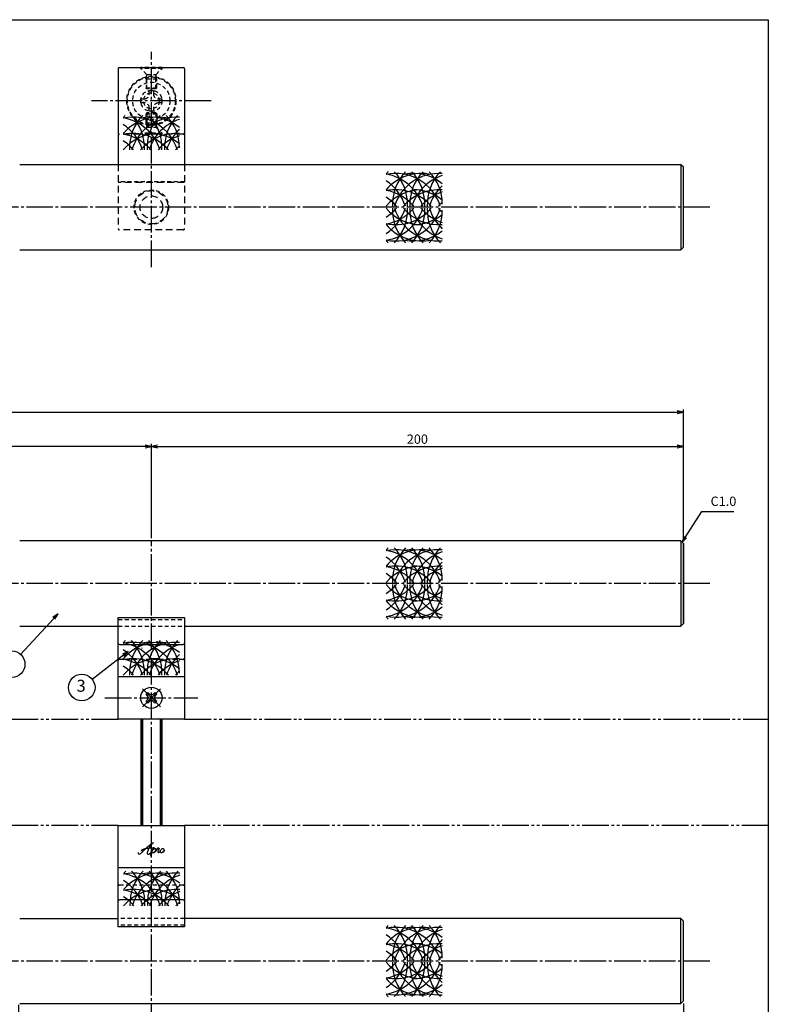
# Model space of a CAD drawing. Units: inches. Extents: x -1007 to -200, y 840 to 1400.
# Drawn here: x -481 to -200, y 1030 to 1400 of the extents above; entities that cross this region are included whole.
import ezdxf
from ezdxf.enums import TextEntityAlignment as Align

# ---------------------------------------------------------------- set-up
doc = ezdxf.new("R2010")
doc.units = ezdxf.units.IN
doc.header["$MEASUREMENT"] = 0
for name, pattern in [('CENS', [13, 10, -1, 1, -1]), ('HIDL', [4, 2.5, -1.5]), ('HIDS', [2.5, 1.5, -1]), ('PHAS', [15, 10, -1, 1, -1, 1, -1])]:
    doc.linetypes.add(name, pattern=pattern)
for name, color, linetype in [('02-実線-1', 7, 'Continuous'), ('03-細線', 1, 'Continuous'), ('04-破線-1', 5, 'HIDS'), ('06-中心線', 1, 'CENS'), ('07-2点鎖線', 2, 'PHAS'), ('09-文字', 4, 'Continuous'), ('10-寸法', 3, 'Continuous'), ('11-ﾈｼﾞ関連', 7, 'Continuous'), ('12-企業ﾏｰｸ', 9, 'Continuous'), ('図枠', 7, 'Continuous')]:
    doc.layers.add(name, color=color, linetype=linetype)
doc.styles.add('STD', font='TXT.shx', dxfattribs={"bigfont": 'bigfont.shx'})
doc.dimstyles.new('1：1', dxfattribs={"dimtxt": 3.5, "dimasz": 2.3, "dimexe": 1, "dimexo": 1, "dimgap": 1, "dimtad": 3, "dimdsep": 46, "dimtxsty": 'STD', "dimblk1": 'ARRI', "dimblk2": 'ARRI', "dimsah": 1, "dimcen": 0, "dimclrd": 3, "dimclre": 3, "dimclrt": 4, "dimadec": 0, "dimazin": 0, "dimtfac": 0.7, "dimtmove": 0, "dimatfit": 0, "dimldrblk": 'ARRI', "dimfxl": 1, "dimtvp": 1, "dimtolj": 1, "dimtzin": 0, "dimarcsym": 0})

# ---------------------------------------------------------------- blocks, each defined once
blk = doc.blocks.new('ARRI')
at = {"color": 0, "linetype": 'ByBlock'}
for p, q in [((5.826e-13, 1.42e-14), (-0.9999999999995168, 0.2125565616699276)), ((-0.9999999999995168, -0.2125565616699987), (5.826e-13, 1.42e-14)), ((4.832e-13, 0), (-0.9999999999995168, 2.84e-14))]:
    blk.add_line(p, q, dxfattribs=at)
blk = doc.blocks.new('*D91')
at = {"layer": '10-寸法', "color": 3, "lineweight": -2, "transparency": 16777216}
for p, q in [((-831.9199614111802, 1203.830712413049), (-831.9199614111802, 1253.751148748045)), ((-829.6199614111803, 1252.751148748045), (-234.2199580661979, 1252.751148748045)), ((-231.9199580661979, 1204.330712413031), (-231.9199580661979, 1253.751148748045))]:
    blk.add_line(p, q, dxfattribs=at)
at = {"layer": 'Defpoints', "color": 0, "transparency": 16777216}
for p in [(-231.9199580661979, 1252.751148748045), (-831.9199614111802, 1202.830712413049), (-231.9199580661979, 1203.330712413031)]:
    blk.add_point(p, dxfattribs=at)
at = {"layer": '10-寸法', "color": 3, "lineweight": -2, "transparency": 16777216, "xscale": 2.3, "yscale": 2.3, "zscale": 2.3, "rotation": 180}
blk.add_blockref('ARRI', (-831.9199614111802, 1252.751148748045), dxfattribs=at)
at = {"layer": '10-寸法', "color": 3, "lineweight": -2, "transparency": 16777216, "xscale": 2.3, "yscale": 2.3, "zscale": 2.3}
blk.add_blockref('ARRI', (-231.9199580661979, 1252.751148748045), dxfattribs=at)
at = {"layer": '10-寸法', "color": 4, "transparency": 16777216, "insert": (-531.919959738689, 1255.501148748045), "char_height": 3.5, "attachment_point": 5, "style": 'STD'}
blk.add_mtext('\\A1;L=1500', dxfattribs=at)
blk = doc.blocks.new('*D92')
at = {"layer": '10-寸法', "color": 3, "lineweight": -2, "transparency": 16777216}
for p, q in [((-631.919961411186, 1206.330712420552), (-631.919961411186, 1240.855930581791)), ((-431.9199614111848, 1206.330712420552), (-431.9199614111848, 1240.855930581791)), ((-434.2199614111848, 1239.855930581791), (-629.6199614111861, 1239.855930581791))]:
    blk.add_line(p, q, dxfattribs=at)
at = {"layer": 'Defpoints', "color": 0, "transparency": 16777216}
for p in [(-631.919961411186, 1239.855930581791), (-631.919961411186, 1205.330712420552), (-431.9199614111848, 1205.330712420552)]:
    blk.add_point(p, dxfattribs=at)
at = {"layer": '10-寸法', "color": 3, "lineweight": -2, "transparency": 16777216, "xscale": 2.3, "yscale": 2.3, "zscale": 2.3, "rotation": 180}
blk.add_blockref('ARRI', (-631.919961411186, 1239.855930581791), dxfattribs=at)
at = {"layer": '10-寸法', "color": 3, "lineweight": -2, "transparency": 16777216, "xscale": 2.3, "yscale": 2.3, "zscale": 2.3}
blk.add_blockref('ARRI', (-431.9199614111848, 1239.855930581791), dxfattribs=at)
at = {"layer": '10-寸法', "color": 4, "transparency": 16777216, "insert": (-531.9199614111855, 1242.605930581791), "char_height": 3.5, "attachment_point": 5, "style": 'STD'}
blk.add_mtext('\\A1;P=1100±0.5', dxfattribs=at)
blk = doc.blocks.new('*D93')
at = {"layer": '10-寸法', "color": 3, "lineweight": -2, "transparency": 16777216}
for p, q in [((-431.9199614111848, 1205.330712420552), (-431.9199614111848, 1240.855179639585)), ((-231.9199580661906, 1204.330712413024), (-231.9199580661906, 1240.855179639585)), ((-429.6199614111848, 1239.855179639585), (-234.2199580661906, 1239.855179639585))]:
    blk.add_line(p, q, dxfattribs=at)
at = {"layer": 'Defpoints', "color": 0, "transparency": 16777216}
for p in [(-231.9199580661906, 1239.855179639585), (-431.9199614111848, 1204.330712420552), (-231.9199580661906, 1203.330712413024)]:
    blk.add_point(p, dxfattribs=at)
at = {"layer": '10-寸法', "color": 3, "lineweight": -2, "transparency": 16777216, "xscale": 2.3, "yscale": 2.3, "zscale": 2.3, "rotation": 180}
blk.add_blockref('ARRI', (-431.9199614111848, 1239.855179639585), dxfattribs=at)
at = {"layer": '10-寸法', "color": 3, "lineweight": -2, "transparency": 16777216, "xscale": 2.3, "yscale": 2.3, "zscale": 2.3}
blk.add_blockref('ARRI', (-231.9199580661906, 1239.855179639585), dxfattribs=at)
at = {"layer": '10-寸法', "color": 4, "transparency": 16777216, "insert": (-331.9199597386877, 1242.605179639585), "char_height": 3.5, "attachment_point": 5, "style": 'STD'}
blk.add_mtext('\\A1;200', dxfattribs=at)
blk = doc.blocks.new('A$C1F387A27')
at = {"layer": '11-ﾈｼﾞ関連', "color": 5, "linetype": 'HIDS'}
for p, q in [((-0.691694668678906, 3.952886501032197), (0.9083053313211167, 3.952886501032197)), ((-0.691694668678906, 2.602886501032202), (-0.691694668678906, 3.952886501032197)), ((0.9083053313211167, 3.952886501032197), (0.9083053313211167, 2.602886501032202)), ((-3.791694668678929, -0.7471134989678205), (-3.791694668678929, 0.8528865010322022)), ((-3.791694668678929, 0.8528865010322022), (-2.441694668678906, 0.8528865010322022)), ((2.658305331321117, 0.8528865010322022), (4.008305331321139, 0.8528865010322022)), ((4.008305331321139, 0.8528865010322022), (4.008305331321139, -0.7471134989678205)), ((-2.441694668678906, -0.7471134989678205), (-3.791694668678929, -0.7471134989678205)), ((-0.691694668678906, -3.847113498967815), (-0.691694668678906, -2.497113498967821)), ((0.9083053313211167, -2.497113498967821), (0.9083053313211167, -3.847113498967815)), ((4.008305331321139, -0.7471134989678205), (2.658305331321117, -0.7471134989678205)), ((0.9083053313211167, -3.847113498967815), (-0.691694668678906, -3.847113498967815))]:
    blk.add_line(p, q, dxfattribs=at)
blk.add_circle((0.1083053313211053, 0.05288650103219084), 7, dxfattribs=at)
for centre, start, end in [((-2.441694668678906, 2.602886501032202), 270, 0), ((2.658305331321117, 2.602886501032202), 180, 270), ((-2.441694668678906, -2.497113498967821), 0, 90), ((2.658305331321117, -2.497113498967821), 90, 180)]:
    blk.add_arc(centre, 1.75, start, end, dxfattribs=at)
blk = doc.blocks.new('*D96')
at = {"layer": '02-実線-1', "color": 3, "lineweight": -2, "transparency": 16777216}
for p, q in [((-481.9199613481305, 1029.830712413506), (-481.9199613481305, 995.0044416052486)), ((-231.9199580660592, 1030.330692560735), (-231.9199580660592, 995.0044416052486)), ((-479.6199613481305, 996.0044416052486), (-234.2199580660592, 996.0044416052486))]:
    blk.add_line(p, q, dxfattribs=at)
at = {"layer": 'Defpoints', "color": 0, "transparency": 16777216}
for p in [(-481.9199613481305, 1030.830712413506), (-231.9199580660592, 1031.330692560735), (-231.9199580660592, 996.0044416052486)]:
    blk.add_point(p, dxfattribs=at)
at = {"layer": '02-実線-1', "color": 3, "lineweight": -2, "transparency": 16777216, "xscale": 2.3, "yscale": 2.3, "zscale": 2.3, "rotation": 180}
blk.add_blockref('ARRI', (-481.9199613481305, 996.0044416052486), dxfattribs=at)
at = {"layer": '02-実線-1', "color": 3, "lineweight": -2, "transparency": 16777216, "xscale": 2.3, "yscale": 2.3, "zscale": 2.3}
blk.add_blockref('ARRI', (-231.9199580660592, 996.0044416052486), dxfattribs=at)
at = {"layer": '02-実線-1', "color": 4, "transparency": 16777216, "insert": (-356.9199597070948, 998.7544416052486), "char_height": 3.5, "attachment_point": 5, "style": 'STD'}
blk.add_mtext('\\A1;L=250【バイブレーションシルバー】', dxfattribs=at)
blk = doc.blocks.new('A$Cd6da9772')
at = {"layer": '03-細線'}
for centre, start, end in [((3.623425750443516, -13.4486294188257), 135.7867590204401, 139.6121044608064), ((3.623425750443516, -19.41739657646644), 77.34207366864177, 139.6121044608064), ((-6.066181307224383, -19.41739657646644), 17.27962239382019, 102.0041994147317), ((-12.62028544058228, -19.41739657646644), 17.27962239382019, 80.4134749143175), ((10.17752988379846, -13.4486294188257), 135.7867590204401, 182.5239573636747), ((-19.17438957393404, -13.4486294188257), 357.4760426363253, 44.21324097955992), ((10.17752988379846, -19.41739657646644), 85.88331340735462, 162.7203776061798), ((0.4879228261276012, -19.41739657646644), 51.28259048935254, 100.7929308197157), ((16.73163401715044, -13.4486294188257), 135.7867590204401, 182.5239573636747), ((-12.62028544058228, -13.4486294188257), 357.4760426363253, 44.21324097955992), ((16.73163401715044, -19.41739657646644), 107.6217857952877, 162.7203776061798), ((23.28573815050243, -13.4486294188257), 135.7867590204401, 182.5239573636747), ((-6.066181307224383, -13.4486294188257), 0, 44.21324097955992), ((-19.17438957393404, -19.41739657646644), 17.27962239382019, 57.24437141775635), ((23.28573815050243, -19.41739657646644), 132.6293181343896, 162.7203776061798), ((3.623425750443516, -25.55856156111304), 90, 139.6121044608064), ((-6.066181307224383, -25.55856156111304), 40.38789553967398, 102.0041994145707), ((-12.62028544058228, -25.55856156111304), 40.38789553967398, 80.4134749143175), ((-19.17438957393404, -25.55856156111304), 40.38789553967398, 57.24437141775635), ((10.17752988379846, -25.55856156111304), 85.8833134073936, 139.612104460326), ((0.4879228261276012, -25.55856156111304), 51.28259048939934, 90), ((16.73163401715044, -25.55856156111304), 107.6217857953289, 139.612104460326), ((23.28573815050243, -25.55856156111304), 132.7010718246509, 139.612104460326)]:
    blk.add_arc(centre, 17.5, start, end, dxfattribs=at)
blk = doc.blocks.new('A$Cd3a037fd')
at = {"layer": '12-企業ﾏｰｸ'}
for points, knots in [([(-5.098643179676856, -1.131972964367662), (-5.103762666351031, -1.323871718910766), (-5.109238115510834, -1.587360125346038), (-4.95589755944593, -1.729749783090881), (-4.769423735369401, -1.902904547940182), (-4.521266586582442, -1.761813609222429), (-4.344903496092684, -1.652710329990725), (-3.971267239287499, -1.421540674786513), (-3.640494150853101, -1.127465919700796), (-3.327624110169836, -0.8208353262642163), (-2.546200182571738, -0.05494706272003214), (-1.800176646505406, 0.7660788572840715), (-0.9608909390540248, 1.476880760272536), (-0.5539177850419037, 1.82153405403659), (-0.1221391753319949, 2.143445386427686), (0.35576066987187, 2.383579389483145), (0.460254312627967, 2.436068311984684), (0.5675497998449828, 2.483590858314017), (0.6784360003503025, 2.52095215236244), (0.5995623300727857, 2.494389423342966), (0.5184479614372322, 2.40976050806438), (0.4571983202795309, 2.357755787809481), (0.2327010186650114, 2.167104456389382), (0.03504701912106611, 1.944670649099692), (-0.1484221085106583, 1.715003342117768), (-0.7788479929990899, 0.925811971098085), (-1.291893304635323, 0.05718733811903576), (-1.605476824712696, -0.9059476665785837), (-1.676989532748394, -1.12560605457071), (-1.763375721349348, -1.39029136543553), (-1.70243152398416, -1.621817760336796), (-1.633057699707933, -1.885356685465297), (-1.32836313804728, -1.904177619015229), (-1.109035841799141, -1.838954876920127), (-0.7981267036325335, -1.746507222315756), (-0.5418205009859776, -1.490939369803925), (-0.3523412032541273, -1.238097195106718), (-0.0753806270899986, -0.8685109830951774), (0.1764434016313317, -0.4810714648161252), (0.4114330472721122, -0.08357250885381973), (0.4866903563088272, 0.04371516839017886), (0.5749861515214434, 0.1732178960396027), (0.6334347254296517, 0.3096222544259604), (0.4892116277173955, 0.06577007553204339), (0.3570850368510037, -0.1859777865437877), (0.2307144681958562, -0.4394572739891487), (3.367285899003036e-06, -0.9022551386922828), (-0.2314973796624145, -1.388457925468458), (-0.3499730423468463, -1.893990718782391), (-0.398361401360944, -2.100558547484013), (-0.4471826667172536, -2.325437459537), (-0.4207986961519055, -2.538118050146693)], [0, 0, 0, 0, 1, 1, 1, 2, 2, 2, 3, 3, 3, 4, 4, 4, 5, 5, 5, 6, 6, 6, 7, 7, 7, 8, 8, 8, 9, 9, 9, 10, 10, 10, 11, 11, 11, 12, 12, 12, 13, 13, 13, 14, 14, 14, 15, 15, 15, 16, 16, 16, 17, 17, 17, 17]), ([(-3.159262403513367, -0.6417722059124458), (-3.323834430950228, -0.6605169728168789), (-3.520088674079489, -0.6621467835887529), (-3.67414193232753, -0.5938424011927168), (-3.755205782269968, -0.5579072887209691), (-3.807592112962539, -0.4862927660875016), (-3.794883941321132, -0.394914553363094), (-3.781717215385015, -0.3000474419476973), (-3.714762847920156, -0.2098412629115387), (-3.644064656664796, -0.1484898071564089), (-3.487260849860832, -0.01249270716044748), (-3.282347702672723, 0.04435092671718621), (-3.087469899637199, 0.1015007815979629), (-2.85938110752295, 0.1683782052064657), (-2.629306542150971, 0.2261645956248799), (-2.397627813958479, 0.2792138870183294), (-2.378705065810664, 0.2835429504422677), (-2.359757446922231, 0.287796624431337), (-2.340809050822372, 0.2920238732577332), (-2.272938351979519, 0.3071515017106208), (-2.204913765423953, 0.3214902613348727), (-2.136762493529659, 0.3351404123068846), (-1.565523533084615, 0.4495924553595501), (-0.9862365561662045, 0.5170558958122342), (-0.4071275604915172, 0.5768288366994625), (-0.1636064733424973, 0.601965384142261), (0.08011902021235073, 0.6257006207494555), (0.3243792347075214, 0.6423313746353756), (0.5629090749425814, 0.6586053888244692), (0.7835350902178106, 0.668511716006094), (1.031996905586766, 0.656746300905354)], [0, 0, 0, 0, 1, 1, 1, 2, 2, 2, 3, 3, 3, 4, 4, 4, 5, 5, 5, 6, 6, 6, 7, 7, 7, 8, 8, 8, 9, 9, 9, 10, 10, 10, 10]), ([(0.1979915674178301, -0.5051432336429684), (0.3446846406341137, -0.2613928693465937), (0.5195710308530579, -0.0839595597668108), (0.7409610442146004, 0.09370224974958319), (0.9327074654670469, 0.2475783039650992), (1.240228742329691, 0.4654281227315664), (1.505448774134493, 0.3823272036274261), (1.691845654354438, 0.3239042776716019), (1.662736005974239, 0.1039660938386646), (1.630901456990159, -0.04667520957440274), (1.582641337736277, -0.2750943162225781), (1.458256542339313, -0.4817390887805573), (1.321291815061159, -0.6674745627217931), (1.139223998264242, -0.9143065673189881), (0.834096530260922, -1.208814228747258), (0.5112937372332453, -1.252466265947135), (0.07806407520502034, -1.311041525194071), (0.05562678041451363, -0.8231832796939784), (0.1589748146448073, -0.5840425518728694)], [0, 0, 0, 0, 1, 1, 1, 2, 2, 2, 3, 3, 3, 4, 4, 4, 5, 5, 5, 6, 6, 6, 6]), ([(0.3441685727498225, -1.246030184400695), (0.448407290407431, -1.279189100364363), (0.5739625650708149, -1.256650768186717), (0.6767758783621503, -1.231743497891273), (0.8244365788614232, -1.19598636666268), (0.9654257029815199, -1.134507448357851), (1.0990282169073, -1.062994740321926), (1.289679548327967, -0.9609454251181546), (1.48435372216818, -0.8398979723321531), (1.638662682726135, -0.6871939518046588), (1.799211090531116, -0.528301779934111), (1.940021456197883, -0.3503842681078027), (2.066952393744941, -0.1638086294337313), (2.190572413844166, 0.01782628102040462), (2.315973800795746, 0.210361571101032), (2.409745822379136, 0.4093663627867841), (2.4516157155158, 0.4981968789396092), (2.473822178737919, 0.5925805653193379), (2.491242578663787, 0.6888987290531645), (2.491242578663787, 0.6888987290531645), (2.459076937934242, 0.4510567202592597), (2.606942822050314, 0.4381954381156561), (2.69070592464368, 0.4308865489886671), (2.816261199307064, 0.4233476055034657), (2.870965949425226, 0.3485744987129351), (2.903666311094184, 0.3038537968439528), (2.89085477043318, 0.2480796048463958), (2.867704773459536, 0.2020337587874224), (2.686757694447351, -0.1576966447361769), (2.444662788875121, -0.5138612057122032), (2.378268790301718, -0.9185423654626561), (2.364184178566575, -1.004266370573248), (2.344345099040765, -1.121442537019277), (2.401468528758869, -1.19631745840735), (2.464654201691701, -1.279138581670907), (2.589802217964916, -1.228101488698314), (2.661468813713782, -1.187175129313061), (2.833833932524158, -1.088742175350205), (2.970747363897772, -0.9277872863651169), (3.098213022385153, -0.7801763273488973), (3.260824147303993, -0.5918939340465954), (3.39251627740714, -0.4165241187919833), (3.49237541294724, -0.2538873459201909)], [0, 0, 0, 0, 1, 1, 1, 2, 2, 2, 3, 3, 3, 4, 4, 4, 5, 5, 5, 6, 6, 6, 7, 7, 7, 8, 8, 8, 9, 9, 9, 10, 10, 10, 11, 11, 11, 12, 12, 12, 13, 13, 13, 14, 14, 14, 14]), ([(4.242161425860559, 0.3741245222313978), (4.161682815551558, 0.3683941479721966), (4.0810782971148, 0.343206304625312), (4.016771886397692, 0.3090541134272939), (3.824542817320889, 0.2069294087886533), (3.676983154208301, 0.03064170773433261), (3.558864231220923, -0.1481151916140675), (3.492725157748282, -0.2482028270904379), (3.432391847968574, -0.3534604679338713), (3.380794386104299, -0.4617748783371667), (3.380718219458231, -0.4619272116280513), (3.052999568951691, -1.149630413546845), (3.509354357212487, -1.278165513913848), (3.509354357212487, -1.278165513913848), (3.927203020109573, -1.419612415117797), (4.428583176821576, -0.6931994586406631), (4.526558353700693, -0.5512675779794449), (4.580268274162336, -0.3819335807767743), (4.59939542871598, -0.2115044937422113), (4.617120495223844, -0.05383409704262476), (4.627001951663715, 0.149677739310107), (4.516523009548564, 0.2778055812868274), (4.448473552251926, 0.3567554182104118), (4.345432516235178, 0.3814590593106573), (4.242161425860559, 0.3741245222313978)], [0, 0, 0, 0, 1, 1, 1, 2, 2, 2, 3, 3, 3, 4, 4, 4, 5, 5, 5, 6, 6, 6, 7, 7, 7, 8, 8, 8, 8]), ([(4.36460008574295, -0.7823532944316298), (4.277041086243571, -0.7838051239604624), (4.264765820944376, -0.928003350931192), (4.345193135348836, -0.9552787821336892), (4.429083700492356, -0.9837262470244355), (4.517659291545897, -0.9304989743878309), (4.583621160986695, -0.8834093344009375), (4.731740415780223, -0.7776169726172952), (4.837100648431715, -0.6311523993371679), (4.901355763245192, -0.4617414582782544)], [0, 0, 0, 0, 1, 1, 1, 2, 2, 2, 3, 3, 3, 3])]:
    blk.add_open_spline(points, degree=3, knots=knots, dxfattribs=at)
blk.add_point((-0.09864370821560442, -0.008118050146492806), dxfattribs=at)

msp = doc.modelspace()

# ---------------------------------------------------------------- linework, layer by layer
at = {"color": 1, "linetype": 'CENS'}
for p, q in [((-428.5258499149892, 1141.944820110218), (-435.3140750143799, 1148.733045209609)), ((-435.3140750143799, 1141.944820110218), (-428.5258499149892, 1148.733045209609))]:
    msp.add_line(p, q, dxfattribs=at)
at = {"color": 7, "linetype": 'Continuous'}
for p, q in [((-433.9352167910662, 1146.647080205109), (-433.2281100098795, 1147.354186986295)), ((-433.3341760270574, 1146.0460394411), (-433.9352167910662, 1146.647080205109)), ((-433.9352167910662, 1144.030785114719), (-433.3341760270574, 1144.631825878727)), ((-433.2281100098795, 1147.354186986295), (-432.6270692458708, 1146.753146222287)), ((-431.2128556834983, 1146.753146222287), (-430.6118149194896, 1147.354186986295)), ((-430.6118149194896, 1147.354186986295), (-429.9047081383029, 1146.647080205109)), ((-429.9047081383029, 1146.647080205109), (-430.5057489023117, 1146.0460394411)), ((-430.5057489023117, 1144.631825878727), (-429.9047081383029, 1144.030785114718)), ((-433.2281100098795, 1143.323678333532), (-433.9352167910662, 1144.030785114719)), ((-432.6270692458708, 1143.92471909754), (-433.2281100098795, 1143.323678333532)), ((-430.6118149194896, 1143.323678333532), (-431.2128556834983, 1143.92471909754)), ((-429.9047081383029, 1144.030785114718), (-430.6118149194896, 1143.323678333532))]:
    msp.add_line(p, q, dxfattribs=at)
msp.add_circle((-431.9199624646841, 1145.338932659914), 4, dxfattribs=at)
for centre, start, end in [((-434.0412828082441, 1145.338932659914), 315.0000000000094, 44.99999999999056), ((-431.9199624646841, 1147.460253003473), 224.9999999999906, 315.0000000000094), ((-431.9199624646841, 1143.217612316354), 44.99999999999056, 135.0000000000094), ((-429.798642121125, 1145.338932659914), 135.0000000000094, 224.9999999999906)]:
    msp.add_arc(centre, 1, start, end, dxfattribs=at)
at = {"layer": '02-実線-1', "color": 7, "linetype": 'Continuous'}
for p, q in [((-444.4199614111849, 1381.820331410238), (-444.4199614111849, 1345.820331407737)), ((-419.4199614111849, 1381.820331410238), (-419.4199614111849, 1345.820331407737)), ((-232.9199677107594, 1345.820352099935), (-232.9199655447759, 1313.820352099935)), ((-232.9199581337459, 1204.330733105241), (-232.9199559677625, 1172.330733105241)), ((-231.9199580660589, 1203.330733172928), (-231.9199560354494, 1173.330733172928)), ((-444.4199612305289, 1137.338932659905), (-444.4199612305289, 1175.483172757979)), ((-444.4199612305289, 1175.483172757979), (-419.4199612305289, 1175.483172757979)), ((-444.4199612305289, 1175.483172757979), (-419.4199612305289, 1175.483172757979)), ((-419.4199612305289, 1175.483172757979), (-419.4199612305289, 1137.338932659905)), ((-443.9199612305289, 1165.338932659906), (-419.9199612305289, 1165.338932659906)), ((-419.4199612305289, 1137.338932659905), (-444.4199612305289, 1137.338932659905)), ((-444.4199624646841, 1097.338932659905), (-419.4199624646841, 1097.338932659905)), ((-444.4199624646841, 1059.194692561831), (-444.4199624646841, 1097.338932659905)), ((-419.4199624646841, 1097.338932659905), (-419.4199624646841, 1059.194692561831)), ((-419.9199624646841, 1069.338932659905), (-443.9199624646841, 1069.338932659905)), ((-419.4199624646841, 1059.194692561831), (-444.4199624646841, 1059.194692561831)), ((-419.4199624646841, 1059.194692561831), (-444.4199624646841, 1059.194692561831)), ((-232.9199581337461, 1030.330692628422), (-232.9199559677627, 1062.330692628422)), ((-231.9199580660592, 1031.330692560735), (-231.9199560354496, 1061.330692560735))]:
    msp.add_line(p, q, dxfattribs=at)
at = {"layer": '02-実線-1'}
for p, q in [((-443.9199614111849, 1382.320331410238), (-419.9199614111849, 1382.320331410238)), ((-444.4199612305289, 1153.338932659906), (-419.4199612305289, 1153.338932659906)), ((-419.4199624646841, 1081.338932659905), (-444.4199624646841, 1081.338932659905))]:
    msp.add_line(p, q, dxfattribs=at)
at = {"layer": '02-実線-1', "color": 5, "linetype": 'HIDL'}
for p, q in [((-419.9199614111849, 1357.320331410238), (-443.9199614111849, 1357.320331410238)), ((-444.4199614111849, 1345.820331407737), (-444.4199614111849, 1321.820331410246)), ((-419.4199614111849, 1345.820331407737), (-419.4199614111849, 1321.820331410246)), ((-419.4199614111849, 1339.070331410238), (-444.4199614111849, 1339.070331410238)), ((-419.9199614111849, 1321.320331410246), (-443.9199614111849, 1321.320331410246))]:
    msp.add_line(p, q, dxfattribs=at)
at = {"layer": '02-実線-1'}
for points in [[(-481.4199614111849, 1313.820331207296), (-232.9199655447759, 1313.820352099935), (-231.9199614111849, 1314.820331412737), (-231.9199614111848, 1344.820331407737), (-232.9199677107594, 1345.820352099935), (-481.4199614111849, 1345.820331410235)], [(-419.4199614111848, 1172.330712418042), (-232.9199559677625, 1172.330733105241), (-231.9199560354494, 1173.330733172928), (-231.9199580661979, 1203.330712413031), (-232.9199581337446, 1204.330712413042), (-481.4199614111848, 1204.330712212601)], [(-481.4199614111848, 1172.330712212601), (-444.4199614111848, 1172.330712418042)], [(-481.419961476274, 1062.33071261848), (-444.4199614111847, 1062.33071241958)], [(-481.4199613460964, 1030.33071261848), (-232.9199581337448, 1030.330712418041), (-231.9199580660592, 1031.330692560735), (-231.9199560354496, 1061.330692560735), (-232.9199559677627, 1062.330692628422), (-419.4199614111847, 1062.330712413042)]]:
    msp.add_lwpolyline(points, dxfattribs=at)
at = {"layer": '02-実線-1', "color": 5, "linetype": 'HIDL'}
for radius in [6.250000000002274, 4.25]:
    msp.add_circle((-431.9199614111844, 1329.820331410236), radius, dxfattribs=at)
at = {"layer": '02-実線-1'}
for centre, start, end in [((-443.9199614111849, 1381.820331410238), 90, 180), ((-419.9199614111849, 1381.820331410238), 0, 90)]:
    msp.add_arc(centre, 0.5, start, end, dxfattribs=at)
at = {"layer": '02-実線-1', "color": 5, "linetype": 'HIDL'}
for centre, start, end in [((-443.9199614111849, 1357.820331410238), 180, 270), ((-419.9199614111849, 1357.820331410238), 270, 0), ((-443.9199614111849, 1321.820331410246), 180, 270), ((-419.9199614111849, 1321.820331410246), 270, 0)]:
    msp.add_arc(centre, 0.5, start, end, dxfattribs=at)
at = {"layer": '02-実線-1', "color": 7, "linetype": 'Continuous'}
for centre, start, end in [((-443.9199612305289, 1165.838932659906), 180, 270), ((-419.9199612305289, 1165.838932659906), 270, 0), ((-443.9199624646841, 1068.838932659905), 90, 180), ((-419.9199624646841, 1068.838932659905), 0, 90)]:
    msp.add_arc(centre, 0.5, start, end, dxfattribs=at)
at = {"layer": '03-細線'}
for centre, start, end in [((-429.171228078481, 1352.147484115592), 135.7867590204443, 139.6121044608069), ((-429.171228078481, 1346.178716957951), 77.34207366864227, 139.6121044608069), ((-438.8608351361489, 1346.178716957951), 17.27962239382017, 102.0041994147306), ((-445.4149392695068, 1346.178716957951), 17.27962239382017, 80.41347491431767), ((-422.6171239451261, 1352.147484115592), 135.7867590204443, 182.5239573636747), ((-451.9690434028586, 1352.147484115592), 357.4760426363253, 44.21324097955564), ((-422.6171239451261, 1346.178716957951), 85.88331340735449, 162.7203776061798), ((-432.3067310027969, 1346.178716957951), 51.28259048934891, 100.7929308197148), ((-416.0630198117741, 1352.147484115592), 135.7867590204443, 182.5239573636747), ((-445.4149392695068, 1352.147484115592), 357.4760426363253, 44.21324097955564), ((-416.0630198117741, 1346.178716957951), 107.6217857952889, 162.7203776061798), ((-409.5089156784221, 1352.147484115592), 135.7867590204443, 182.5239573636747), ((-438.8608351361489, 1352.147484115592), 0, 44.21324097955564), ((-451.9690434028586, 1346.178716957951), 17.27962239382017, 57.24437141775915), ((-409.5089156784221, 1346.178716957951), 132.6293181343853, 162.7203776061798), ((-429.171228078481, 1340.037551973305), 90, 139.6121044608069), ((-438.8608351361489, 1340.037551973305), 40.38789553967376, 102.0041994145708), ((-445.4149392695068, 1340.037551973305), 40.38789553967376, 80.41347491431767), ((-422.6171239451261, 1340.037551973305), 85.88331340739367, 139.6121044603262), ((-432.3067310027969, 1340.037551973305), 51.2825904893993, 90), ((-416.0630198117741, 1340.037551973305), 107.6217857953295, 139.6121044603262), ((-451.9690434028586, 1340.037551973305), 40.38789553967376, 57.24437141775915), ((-409.5089156784221, 1340.037551973305), 132.7010718246505, 139.6121044603262), ((-330.3522099490251, 1330.979708289118), 135.7867590204351, 139.6121044608206), ((-330.3522099490251, 1325.010941131477), 77.3420736686356, 139.6121044608206), ((-340.0418170066932, 1325.010941131477), 17.27962239382017, 102.004199414724), ((-346.5959211400509, 1325.010941131477), 17.27962239382017, 80.41347491431108), ((-323.7981058156704, 1330.979708289118), 135.7867590204351, 182.5239573636747), ((-353.1500252734031, 1330.979708289118), 357.4760426363253, 44.21324097956492), ((-323.7981058156704, 1325.010941131477), 85.88331340735449, 162.7203776061798), ((-333.4877128733415, 1325.010941131477), 51.28259048934891, 100.7929308197148), ((-317.2440016823184, 1330.979708289118), 135.7867590204351, 182.5239573636747), ((-346.5959211400509, 1330.979708289118), 357.4760426363253, 44.21324097956492), ((-317.2440016823184, 1325.010941131477), 107.6217857952956, 162.7203776061798), ((-310.6898975489667, 1330.979708289118), 135.7867590204351, 182.5239573636747), ((-340.0418170066932, 1330.979708289118), 0, 44.21324097956492), ((-353.1500252734031, 1325.010941131477), 17.27962239382017, 57.24437141775915), ((-310.6898975489667, 1325.010941131477), 132.6293181343794, 162.7203776061798), ((-330.3522099490251, 1318.86977614683), 90, 139.6121044608206), ((-340.0418170066932, 1318.86977614683), 40.38789553967376, 102.0041994145642), ((-346.5959211400509, 1318.86977614683), 40.38789553967376, 80.41347491431108), ((-353.1500252734031, 1318.86977614683), 40.38789553967376, 57.24437141775915), ((-323.7981058156704, 1318.86977614683), 85.88331340739367, 139.6121044603262), ((-333.4877128733415, 1318.86977614683), 51.2825904893993, 90), ((-317.2440016823184, 1318.86977614683), 107.6217857953229, 139.6121044603262), ((-353.1500252734033, 1334.629721688993), 302.7556285822408, 342.7203776061799), ((-330.3522099490256, 1340.77088667364), 220.3878955391794, 270), ((-353.1500252734036, 1340.770886673639), 302.7556285822408, 319.6121044603262), ((-346.5959211400511, 1334.629721688993), 279.5865250856889, 342.7203776061799), ((-346.5959211400514, 1340.77088667364), 279.5865250856889, 319.6121044603262), ((-340.0418170066935, 1334.629721688993), 257.995800585276, 342.7203776061799), ((-340.0418170066937, 1340.77088667364), 257.9958005854358, 319.6121044603262), ((-323.7981058156704, 1328.660954531353), 177.476042636312, 224.2132409795649), ((-353.1500252734031, 1328.660954531352), 315.7867590204351, 2.523957363674728), ((-323.7981058156706, 1334.629721688994), 197.2796223938202, 274.1166865926455), ((-323.7981058156709, 1340.770886673641), 220.3878955396737, 274.1166865926129), ((-317.2440016823184, 1328.660954531354), 177.476042636312, 224.2132409795649), ((-346.5959211400509, 1328.660954531352), 315.7867590204351, 2.523957363674728), ((-317.2440016823186, 1334.629721688994), 197.2796223938202, 252.3782142047044), ((-317.2440016823189, 1340.770886673641), 220.3878955396737, 252.3782142046771), ((-310.6898975489667, 1328.660954531354), 177.476042636312, 224.2132409795649), ((-310.6898975489669, 1334.629721688995), 197.2796223938202, 227.3706818656206), ((-310.6898975489667, 1318.86977614683), 132.7010718246505, 139.6121044603262), ((-310.6898975489671, 1340.770886673641), 220.3878955396737, 227.2989281753495), ((-333.4877128733419, 1340.77088667364), 270, 308.7174095106007), ((-340.0418170066932, 1328.660954531353), 315.7867590204351, 0), ((-330.3522099490253, 1334.629721688994), 220.3878955391794, 282.6579263313711), ((-333.4877128733417, 1334.629721688994), 259.2070691802919, 308.7174095106577), ((-330.3522099490251, 1328.660954531353), 220.3878955391794, 224.2132409795649), ((-330.3522099490251, 1189.490089294423), 135.7867590204351, 139.6121044608206), ((-330.3522099490251, 1183.521322136782), 77.3420736686356, 139.6121044608206), ((-340.0418170066932, 1183.521322136782), 17.27962239382017, 102.004199414724), ((-346.5959211400509, 1183.521322136782), 17.27962239382017, 80.41347491431108), ((-323.7981058156704, 1189.490089294423), 135.7867590204351, 182.5239573636747), ((-353.1500252734031, 1189.490089294423), 357.4760426363253, 44.21324097956492), ((-323.7981058156704, 1183.521322136782), 85.88331340735449, 162.7203776061798), ((-333.4877128733415, 1183.521322136782), 51.28259048934891, 100.7929308197148), ((-317.2440016823184, 1189.490089294423), 135.7867590204351, 182.5239573636747), ((-346.5959211400509, 1189.490089294423), 357.4760426363253, 44.21324097956492), ((-317.2440016823184, 1183.521322136782), 107.6217857952956, 162.7203776061798), ((-310.6898975489667, 1189.490089294423), 135.7867590204351, 182.5239573636747), ((-340.0418170066932, 1189.490089294423), 0, 44.21324097956492), ((-353.1500252734031, 1183.521322136782), 17.27962239382017, 57.24437141775915), ((-310.6898975489667, 1183.521322136782), 132.6293181343794, 162.7203776061798), ((-330.3522099490251, 1177.380157152135), 90, 139.6121044608206), ((-340.0418170066932, 1177.380157152135), 40.38789553967376, 102.0041994145642), ((-346.5959211400509, 1177.380157152135), 40.38789553967376, 80.41347491431108), ((-323.7981058156704, 1177.380157152135), 85.88331340739367, 139.6121044603262), ((-333.4877128733415, 1177.380157152135), 51.2825904893993, 90), ((-317.2440016823184, 1177.380157152135), 107.6217857953229, 139.6121044603262), ((-353.1500252734031, 1177.380157152135), 40.38789553967376, 57.24437141775915), ((-310.6898975489667, 1177.380157152135), 132.7010718246505, 139.6121044603262), ((-353.1500252734033, 1193.140102694298), 302.7556285822408, 342.7203776061799), ((-330.3522099490256, 1199.281267678946), 220.3878955391794, 270), ((-353.1500252734036, 1199.281267678944), 302.7556285822408, 319.6121044603262), ((-346.5959211400511, 1193.140102694298), 279.5865250856889, 342.7203776061799), ((-346.5959211400514, 1199.281267678945), 279.5865250856889, 319.6121044603262), ((-340.0418170066935, 1193.140102694299), 257.995800585276, 342.7203776061799), ((-340.0418170066937, 1199.281267678945), 257.9958005854358, 319.6121044603262), ((-323.7981058156704, 1187.171335536658), 177.476042636312, 224.2132409795649), ((-353.1500252734031, 1187.171335536657), 315.7867590204351, 2.523957363674728), ((-323.7981058156706, 1193.140102694299), 197.2796223938202, 274.1166865926455), ((-323.7981058156709, 1199.281267678946), 220.3878955396737, 274.1166865926129), ((-317.2440016823184, 1187.171335536659), 177.476042636312, 224.2132409795649), ((-346.5959211400509, 1187.171335536658), 315.7867590204351, 2.523957363674728), ((-317.2440016823186, 1193.140102694299), 197.2796223938202, 252.3782142047044), ((-333.4877128733419, 1199.281267678945), 270, 308.7174095106007), ((-317.2440016823189, 1199.281267678946), 220.3878955396737, 252.3782142046771), ((-310.6898975489667, 1187.171335536659), 177.476042636312, 224.2132409795649), ((-340.0418170066932, 1187.171335536658), 315.7867590204351, 0), ((-310.6898975489669, 1193.1401026943), 197.2796223938202, 227.3706818656206), ((-310.6898975489671, 1199.281267678947), 220.3878955396737, 227.2989281753495), ((-330.3522099490253, 1193.140102694299), 220.3878955391794, 282.6579263313711), ((-333.4877128733417, 1193.140102694299), 259.2070691802919, 308.7174095106577), ((-330.3522099490251, 1187.171335536658), 220.3878955391794, 224.2132409795649), ((-429.171227897825, 1154.666085365262), 135.7867590204443, 139.6121044608069), ((-422.6171237644701, 1154.666085365262), 135.7867590204443, 182.5239573636747), ((-451.9690432222026, 1154.666085365262), 357.4760426363253, 44.21324097955564), ((-416.0630196311181, 1154.666085365262), 135.7867590204443, 182.5239573636747), ((-445.4149390888508, 1154.666085365262), 357.4760426363253, 44.21324097955564), ((-409.5089154977661, 1154.666085365262), 135.7867590204443, 182.5239573636747), ((-438.8608349554929, 1154.666085365262), 0, 44.21324097955564), ((-429.171227897825, 1148.697318207622), 77.34207366864227, 139.6121044608069), ((-438.8608349554929, 1148.697318207622), 17.27962239382017, 102.0041994147306), ((-445.4149390888508, 1148.697318207622), 17.27962239382017, 80.41347491431767), ((-451.9690432222026, 1148.697318207622), 17.27962239382017, 57.24437141775915), ((-422.6171237644701, 1148.697318207622), 85.88331340735449, 162.7203776061798), ((-432.3067308221409, 1148.697318207622), 51.28259048934891, 100.7929308197148), ((-416.0630196311181, 1148.697318207622), 107.6217857952889, 162.7203776061798), ((-429.171227897825, 1142.556153222975), 90, 139.6121044608069), ((-438.8608349554929, 1142.556153222975), 40.38789553967376, 102.0041994145708), ((-445.4149390888508, 1142.556153222975), 40.38789553967376, 80.41347491431767), ((-422.6171237644701, 1142.556153222975), 85.88331340739367, 139.6121044603262), ((-432.3067308221409, 1142.556153222975), 51.2825904893993, 90), ((-416.0630196311181, 1142.556153222975), 107.6217857953295, 139.6121044603262), ((-409.5089154977661, 1148.697318207622), 132.6293181343853, 162.7203776061798), ((-451.9690432222026, 1142.556153222975), 40.38789553967376, 57.24437141775915), ((-409.5089154977661, 1142.556153222975), 132.7010718246505, 139.6121044603262), ((-330.3522099490255, 1047.490089294422), 135.7867590204351, 139.6121044608206), ((-330.3522099490255, 1041.521322136782), 77.3420736686356, 139.6121044608206), ((-340.0418170066936, 1041.521322136782), 17.27962239382017, 102.004199414724), ((-323.7981058156707, 1047.490089294422), 135.7867590204351, 182.5239573636747), ((-353.1500252734035, 1047.490089294422), 357.4760426363253, 44.21324097956492), ((-323.7981058156707, 1041.521322136782), 85.88331340735449, 162.7203776061798), ((-333.4877128733418, 1041.521322136782), 51.28259048934891, 100.7929308197148), ((-317.2440016823188, 1047.490089294422), 135.7867590204351, 182.5239573636747), ((-346.5959211400512, 1047.490089294422), 357.4760426363253, 44.21324097956492), ((-310.689897548967, 1047.490089294422), 135.7867590204351, 182.5239573636747), ((-340.0418170066936, 1047.490089294422), 0, 44.21324097956492), ((-346.5959211400512, 1041.521322136782), 17.27962239382017, 80.41347491431108), ((-353.1500252734035, 1041.521322136782), 17.27962239382017, 57.24437141775915), ((-317.2440016823188, 1041.521322136782), 107.6217857952956, 162.7203776061798), ((-330.3522099490255, 1035.380157152135), 90, 139.6121044608206), ((-340.0418170066936, 1035.380157152135), 40.38789553967376, 102.0041994145642), ((-346.5959211400512, 1035.380157152135), 40.38789553967376, 80.41347491431108), ((-323.7981058156707, 1035.380157152135), 85.88331340739367, 139.6121044603262), ((-333.4877128733418, 1035.380157152135), 51.2825904893993, 90), ((-317.2440016823188, 1035.380157152135), 107.6217857953229, 139.6121044603262), ((-310.689897548967, 1041.521322136782), 132.6293181343794, 162.7203776061798), ((-353.1500252734035, 1035.380157152135), 40.38789553967376, 57.24437141775915), ((-310.689897548967, 1035.380157152135), 132.7010718246505, 139.6121044603262), ((-353.1500252734037, 1051.140102694298), 302.7556285822408, 342.7203776061799), ((-330.3522099490259, 1057.281267678945), 220.3878955391794, 270), ((-353.1500252734039, 1057.281267678944), 302.7556285822408, 319.6121044603262), ((-346.5959211400515, 1051.140102694298), 279.5865250856889, 342.7203776061799), ((-346.5959211400517, 1057.281267678944), 279.5865250856889, 319.6121044603262), ((-340.0418170066938, 1051.140102694298), 257.995800585276, 342.7203776061799), ((-340.041817006694, 1057.281267678945), 257.9958005854358, 319.6121044603262), ((-323.7981058156707, 1045.171335536658), 177.476042636312, 224.2132409795649), ((-353.1500252734035, 1045.171335536657), 315.7867590204351, 2.523957363674728), ((-323.798105815671, 1051.140102694299), 197.2796223938202, 274.1166865926455), ((-323.7981058156712, 1057.281267678946), 220.3878955396737, 274.1166865926129), ((-317.2440016823188, 1045.171335536658), 177.476042636312, 224.2132409795649), ((-346.5959211400512, 1045.171335536657), 315.7867590204351, 2.523957363674728), ((-317.244001682319, 1051.140102694299), 197.2796223938202, 252.3782142047044), ((-317.2440016823192, 1057.281267678946), 220.3878955396737, 252.3782142046771), ((-310.689897548967, 1045.171335536659), 177.476042636312, 224.2132409795649), ((-340.0418170066936, 1045.171335536658), 315.7867590204351, 0), ((-310.6898975489672, 1051.1401026943), 197.2796223938202, 227.3706818656206), ((-310.6898975489675, 1057.281267678946), 220.3878955396737, 227.2989281753495), ((-333.4877128733423, 1057.281267678945), 270, 308.7174095106007), ((-330.3522099490257, 1051.140102694299), 220.3878955391794, 282.6579263313711), ((-333.487712873342, 1051.140102694299), 259.2070691802919, 308.7174095106577), ((-330.3522099490255, 1045.171335536658), 220.3878955391794, 224.2132409795649)]:
    msp.add_arc(centre, 17.5, start, end, dxfattribs=at)
at = {"layer": '04-破線-1'}
msp.add_line((-419.4199614111849, 1339.34553153118), (-444.4199614111849, 1339.34553153118), dxfattribs=at)
at = {"layer": '04-破線-1', "linetype": 'HIDS'}
for p, q in [((-444.4199612305289, 1174.783490948174), (-419.4199612305289, 1174.783490948174)), ((-444.4199612305289, 1174.783490948174), (-419.4199612305289, 1174.783490948174)), ((-443.9199612305289, 1159.838932659908), (-419.9199612305289, 1159.838932659908)), ((-419.9199624646841, 1074.838932659902), (-443.9199624646841, 1074.838932659902)), ((-419.4199624646841, 1059.894374371637), (-444.4199624646841, 1059.894374371637)), ((-419.4199624646841, 1059.894374371637), (-444.4199624646841, 1059.894374371637))]:
    msp.add_line(p, q, dxfattribs=at)
at = {"layer": '04-破線-1', "color": 5, "linetype": 'HIDS'}
for p, q in [((-444.4199612305289, 1172.338932659906), (-419.4199612305289, 1172.338932659906)), ((-419.4199624646841, 1062.338932659905), (-444.4199624646841, 1062.338932659905))]:
    msp.add_line(p, q, dxfattribs=at)
for radius in [9.25, 9]:
    msp.add_circle((-431.9199614111844, 1369.820331410238), radius, dxfattribs=at)
at = {"layer": '04-破線-1'}
msp.add_circle((-431.9199614111849, 1329.820331410236), 6.5, dxfattribs=at)
at = {"layer": '04-破線-1', "linetype": 'HIDS'}
for centre, start, end in [((-443.9199612305289, 1159.338932659908), 90, 180), ((-419.9199612305289, 1159.338932659908), 0, 90), ((-443.9199624646841, 1075.338932659902), 180, 270), ((-419.9199624646841, 1075.338932659902), 270, 0)]:
    msp.add_arc(centre, 0.5, start, end, dxfattribs=at)
at = {"layer": '06-中心線', "color": 1, "linetype": 'CENS'}
for p, q in [((-431.9199614111848, 1307.320331410216), (-431.9199614111848, 1388.243129781312)), ((-409.4199614111849, 1369.820331410238), (-454.4199614111849, 1369.820331410238)), ((-221.9199614111784, 1329.820331410235), (-841.9199614111789, 1329.820331410237)), ((-221.9199614111792, 1188.33071241554), (-841.9199614111797, 1188.330712415542)), ((-221.9199614111795, 1046.330712415539), (-841.91996141118, 1046.330712415542))]:
    msp.add_line(p, q, dxfattribs=at)
at = {"layer": '06-中心線'}
for p, q in [((-431.9199614111848, 1020.330712420552), (-431.9199614111848, 1204.330712420552)), ((-449.4199612305298, 1145.338932659914), (-414.4199612305289, 1145.338932659914))]:
    msp.add_line(p, q, dxfattribs=at)
at = {"layer": '07-2点鎖線'}
for p, q in [((-619.419961411186, 1137.330712418046), (-444.4199614111848, 1137.330712415541)), ((-419.4199614111848, 1137.330712418046), (-199.9885352486075, 1137.330712415541)), ((-444.4199614111847, 1097.33071241554), (-619.419961411186, 1097.330712415541)), ((-199.9885352486078, 1097.330712415541), (-419.4199614111847, 1097.330712415542))]:
    msp.add_line(p, q, dxfattribs=at)
at = {"layer": '09-文字', "color": 3}
for centre in [(-484.4397146959958, 1157.964864677165), (-458.1042786031663, 1149.200947746213)]:
    msp.add_circle(centre, 5, dxfattribs=at)
at = {"layer": '11-ﾈｼﾞ関連', "color": 5, "linetype": 'HIDS'}
for p, q in [((-435.9199614111876, 1382.020331410238), (-435.9199614111849, 1382.320331410238)), ((-427.9199614111849, 1382.320331410238), (-435.9199614111849, 1382.320331410238)), ((-433.6871186987132, 1379.787488697763), (-435.9199614111876, 1382.020331410238)), ((-427.9199614111876, 1382.020331410238), (-435.9199614111876, 1382.020331410238)), ((-430.152804123662, 1379.787488697763), (-427.9199614111876, 1382.020331410238)), ((-427.9199614111876, 1382.320331410238), (-427.9199614111876, 1382.020331410238)), ((-433.9199614111876, 1378.104645985289), (-433.5699614111877, 1379.504645985289)), ((-433.9199614111876, 1378.104645985289), (-433.9199614111876, 1374.669216360183)), ((-433.9199614111876, 1378.104645985289), (-429.9199614111876, 1378.104645985289)), ((-433.6058895227379, 1379.670331410238), (-430.2340332996373, 1379.670331410238)), ((-433.5699614111877, 1374.320331410238), (-433.5699614111877, 1379.504645985289)), ((-429.9199614111876, 1378.104645985289), (-430.2699614111875, 1379.504645985289)), ((-430.2699614111875, 1374.320331410238), (-430.2699614111875, 1379.504645985289)), ((-429.9199614111876, 1374.669216360183), (-429.9199614111876, 1378.104645985289)), ((-433.9199614111876, 1374.669216360183), (-429.9199614111876, 1374.669216360183)), ((-433.5699614111877, 1374.320331410238), (-433.9199614111876, 1374.669216360183)), ((-430.2699614111875, 1374.320331410238), (-433.5699614111877, 1374.320331410238)), ((-429.9199614111876, 1374.669216360183), (-430.2699614111875, 1374.320331410238)), ((-433.5699614111877, 1365.320331410238), (-433.9199614111876, 1364.971446460293)), ((-433.9199614111876, 1364.971446460293), (-429.9199614111876, 1364.971446460293)), ((-433.9199614111876, 1361.536016835187), (-433.9199614111876, 1364.971446460293)), ((-430.2699614111875, 1365.320331410238), (-433.5699614111877, 1365.320331410238)), ((-433.5699614111877, 1365.320331410238), (-433.5699614111877, 1360.136016835187)), ((-429.9199614111876, 1364.971446460293), (-430.2699614111875, 1365.320331410238)), ((-430.2699614111875, 1365.320331410238), (-430.2699614111875, 1360.136016835187)), ((-429.9199614111876, 1364.971446460293), (-429.9199614111876, 1361.536016835187)), ((-433.6871186987132, 1359.853174122713), (-435.9199614111876, 1357.620331410238)), ((-435.4766257615699, 1361.618756146695), (-435.4766257615672, 1361.318756146695)), ((-433.9199614111876, 1361.536016835187), (-429.9199614111876, 1361.536016835187)), ((-433.9199614111876, 1361.536016835187), (-433.5699614111877, 1360.136016835187)), ((-433.6058895227379, 1359.970331410238), (-430.2340332996373, 1359.970331410238)), ((-429.9199614111876, 1361.536016835187), (-430.2699614111875, 1360.136016835187)), ((-430.152804123662, 1359.853174122713), (-427.9199614111876, 1357.620331410238)), ((-427.9199614111876, 1357.620331410238), (-435.9199614111876, 1357.620331410238)), ((-435.9199614111876, 1357.620331410238), (-435.9199614111849, 1357.320331410238)), ((-427.9199614111849, 1357.320331410238), (-435.9199614111849, 1357.320331410238)), ((-427.9199614111876, 1357.320331410238), (-427.9199614111876, 1357.620331410238)), ((-435.4766255809139, 1164.137357396365), (-435.4766255809112, 1163.837357396365))]:
    msp.add_line(p, q, dxfattribs=at)
at = {"layer": '11-ﾈｼﾞ関連', "color": 7, "linetype": 'Continuous'}
for p, q in [((-435.9199624646841, 1137.338932659905), (-435.9199624646841, 1097.338932659905)), ((-435.9199624646841, 1137.338932659905), (-435.9199624646841, 1097.338932659905)), ((-427.9199624646841, 1097.338932659905), (-427.9199624646841, 1137.338932659905)), ((-427.9199624646832, 1097.338932659905), (-427.9199624646841, 1137.338932659905))]:
    msp.add_line(p, q, dxfattribs=at)
at = {"layer": '11-ﾈｼﾞ関連', "color": 1, "linetype": 'Continuous'}
for p, q in [((-435.2949624646841, 1097.338932659905), (-435.2949624646841, 1137.338932659905)), ((-435.2949624646841, 1137.338932659905), (-435.2949624646832, 1097.338932659905)), ((-428.5449624646841, 1137.338932659905), (-428.5449624646841, 1097.338932659905)), ((-428.5449624646832, 1097.338932659905), (-428.5449624646841, 1137.338932659905))]:
    msp.add_line(p, q, dxfattribs=at)
at = {"layer": '11-ﾈｼﾞ関連', "color": 5, "linetype": 'HIDS'}
for radius in [4, 3]:
    msp.add_circle((-431.9199614111844, 1369.820331410238), radius, dxfattribs=at)
for centre, start, end in [((-433.9699614111873, 1379.504645985289), 0, 44.99999999999056), ((-429.8699614111879, 1379.504645985289), 135.0000000000094, 180), ((-429.4266257615702, 1364.134441571644), 180, 225.0000000000274), ((-433.9699614111873, 1360.136016835188), 314.9999999999726, 0), ((-429.8699614111879, 1360.136016835188), 180, 225.0000000000274), ((-429.4266255809142, 1166.653042821315), 180, 225.0000000000274)]:
    msp.add_arc(centre, 0.4, start, end, dxfattribs=at)
at = {"layer": '図枠'}
msp.add_lwpolyline([(-1006.988535248608, 1400.337977859406), (-199.9885352486075, 1400.337977859406), (-199.9885352486075, 840.3379778594058), (-1006.988535248608, 840.3379778594058)], close=True, dxfattribs=at)

# ---------------------------------------------------------------- block references
at = {"layer": '02-実線-1'}
msp.add_blockref('A$C1F387A27', (-432.0282667425058, 1369.767444909206), dxfattribs=at)
at = {"layer": '02-実線-1', "color": 251}
msp.add_blockref('A$Cd6da9772', (-432.651001498028, 1081.338932659905), dxfattribs=at)
at = {"layer": '12-企業ﾏｰｸ'}
msp.add_blockref('A$Cd3a037fd', (-431.8213166494717, 1088.338830465689), dxfattribs=at)

# ---------------------------------------------------------------- texts
at = {"layer": '09-文字', "color": 4, "style": 'STD'}
msp.add_text('3', height=4.5, dxfattribs=at).set_placement((-458.3266188895496, 1149.283500181194), align=Align.MIDDLE)
at = {"layer": '10-寸法', "color": 4, "insert": (-221.684619972188, 1216.409630814643), "char_height": 3.499999999999999, "attachment_point": 7, "rotation": 3.8781785183539935e-06, "style": 'STD'}
msp.add_mtext('C1.0', dxfattribs=at)

# ---------------------------------------------------------------- dimensions: what is measured, and where the dimension line sits
at = {"layer": '02-実線-1', "color": 251}
dim = msp.add_linear_dim(base=(-231.9199580660592, 996.0044416052486), p1=(-481.9199613481305, 1030.830712413506), p2=(-231.9199580660592, 1031.330692560735), text='L=<>【バイブレーションシルバー】', dimstyle='1：1', override={"dimscale": 0, "dimtix": 0, "dimtofl": 1, "dimtmove": 0, "dimatfit": 0}, dxfattribs=at)
dim.commit()
dim.dimension.update_dxf_attribs({"geometry": '*D96', "text_midpoint": (-356.9199597070948, 998.7544416052486)})
at = {"layer": '10-寸法'}
for base, p1, p2, text, picture, middle in [((-231.9199580661979, 1252.751148748045), (-831.9199614111802, 1202.830712413049), (-231.9199580661979, 1203.330712413031), 'L=1500', '*D91', (-531.919959738689, 1255.501148748045)), ((-631.919961411186, 1239.855930581791), (-431.9199614111848, 1205.330712420552), (-631.919961411186, 1205.330712420552), 'P=1100±0.5', '*D92', (-531.9199614111855, 1242.605930581791)), ((-231.9199580661906, 1239.855179639585), (-431.9199614111848, 1204.330712420552), (-231.9199580661906, 1203.330712413024), '200', '*D93', (-331.9199597386877, 1242.605179639585))]:
    dim = msp.add_linear_dim(base=base, p1=p1, p2=p2, text=text, dimstyle='1：1', dxfattribs=at)
    dim.commit()
    dim.dimension.update_dxf_attribs({"geometry": picture, "text_midpoint": middle})

# ---------------------------------------------------------------- leaders
at = {"layer": '09-文字'}
for points in [[(-466.9965573330254, 1176.925542539689), (-481.0574936064651, 1161.647334025514)], [(-440.6611212401959, 1162.709541386392), (-454.1511223701979, 1152.262410762116)]]:
    msp.add_leader(points, dimstyle='1：1', dxfattribs=at)
at = {"layer": '10-寸法', "annotation_type": 0, "has_hookline": 1, "hookline_direction": 0, "text_width": 8.749999999999998, "horizontal_direction": (0.9999999999999978, 6.768698412539247e-08, 0)}
msp.add_leader([(-232.4199580999024, 1203.830733139084), (-224.984619904501, 1215.409630591276), (-222.684619904501, 1215.409630746957)], dimstyle='1：1', override={"dimgap": 1, "dimtad": 1}, dxfattribs=at)

doc.saveas('drawing.dxf')
